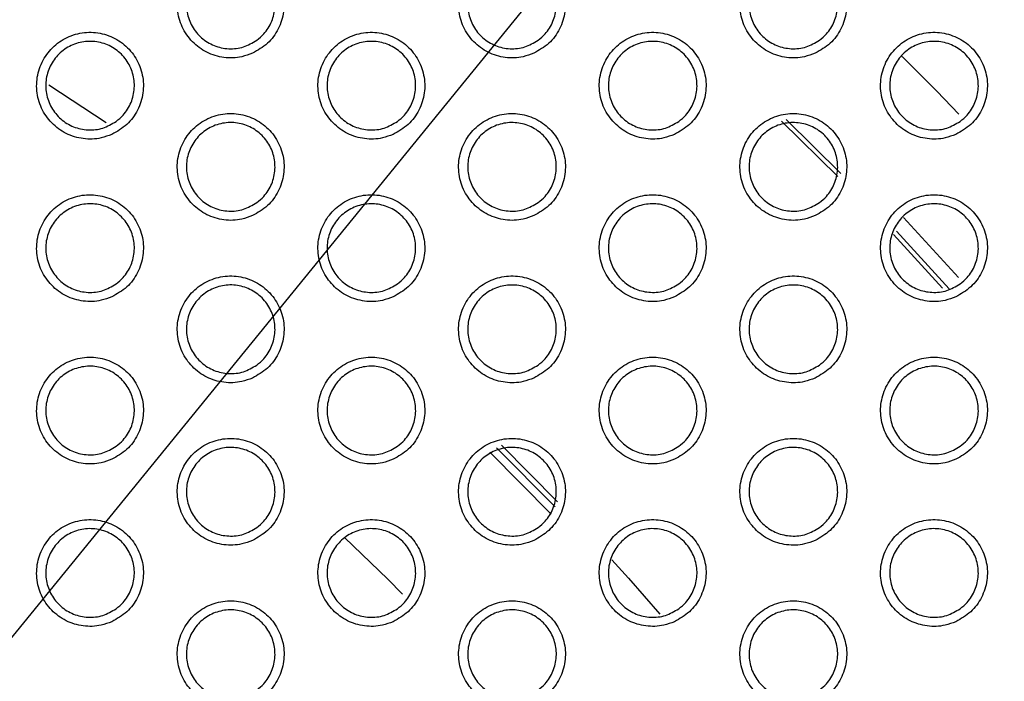
# Model space of a CAD drawing. Units: millimetres. Extents: x 0 to 2421, y 0 to 1707.
# Drawn here: x 1087 to 1107, y 1023 to 1036 of the extents above; entities that cross this region are included whole.
import ezdxf

# ---------------------------------------------------------------- set-up
doc = ezdxf.new("R2010")
doc.units = ezdxf.units.MM
doc.styles.get("Standard").update_dxf_attribs({"font": 'arial.ttf'})
doc.dimstyles.new('ISO-25', dxfattribs={"dimtxt": 2.5, "dimasz": 2.5, "dimexe": 1.25, "dimexo": 0.625, "dimtad": 1, "dimtxsty": 'Standard', "dimcen": 2.5, "dimadec": 0, "dimazin": 0, "dimtfac": 1, "dimtmove": 0, "dimatfit": 3, "dimfxl": 1, "dimarcsym": 0})

# ---------------------------------------------------------------- blocks, each defined once
blk = doc.blocks.new('*D13')
at = {"color": 0, "lineweight": -2, "transparency": 16777216}
for p, q in [((1189.469, 1149.35), (1115.228, 1058.207)), ((1000.602, 917.484), (1113.65, 1056.269)), ((999.023, 915.546), (997.444, 913.607))]:
    blk.add_line(p, q, dxfattribs=at)
at = {"color": 0, "transparency": 16777216}
for points in [[(1114.905, 1058.47), (1115.552, 1057.944), (1113.65, 1056.269)], [(998.7, 915.809), (999.346, 915.282), (1000.602, 917.484)]]:
    blk.add_solid(points, dxfattribs=at)
at = {"layer": 'Defpoints', "color": 0, "transparency": 16777216}
for p in [(1113.65, 1056.269), (1000.602, 917.484)]:
    blk.add_point(p, dxfattribs=at)
at = {"color": 0, "transparency": 16777216, "insert": (1166.452, 1135.151), "char_height": 15, "attachment_point": 5, "rotation": 50.8354}
blk.add_mtext('∅179', dxfattribs=at)

msp = doc.modelspace()

# ---------------------------------------------------------------- linework, layer by layer
at = {"color": 8, "linetype": 'Continuous', "lineweight": 25}
for p, q in [((1087.728, 1034.742), (1088.889, 1033.98)), ((1102.611, 1034.007), (1103.753, 1032.878)), ((1103.815, 1032.941), (1102.707, 1034.037)), ((1105.088, 1032.047), (1106.207, 1030.829)), ((1104.884, 1031.702), (1105.883, 1030.613)), ((1106.014, 1030.6), (1104.944, 1031.768)), ((1097.931, 1026.023), (1096.684, 1027.283)), ((1096.823, 1027.371), (1098.014, 1026.169)), ((1096.92, 1027.423), (1098.061, 1026.27))]:
    msp.add_line(p, q, dxfattribs=at)
at = {"color": 7, "linetype": 'Continuous', "lineweight": 25, "flags": 128}
for points in [[(1106.217, 1034.148), (1105.766, 1034.612), (1105.062, 1035.319)], [(1093.735, 1025.546), (1094.61, 1024.699), (1094.913, 1024.396)]]:
    msp.add_lwpolyline(points, dxfattribs=at)
at = {"color": 8, "linetype": 'Continuous', "lineweight": 25, "flags": 128}
msp.add_lwpolyline([(1099.162, 1025.094), (1099.501, 1024.718), (1100.142, 1023.988)], dxfattribs=at)
at = {"color": 7, "linetype": 'Continuous', "lineweight": 25}
for radius in [83.92, 82.297, 80.785, 78.066, 77.798, 77.598]:
    msp.add_circle((1057.126, 986.876), radius, dxfattribs=at)
for radius, start, end in [(89.5, 293.30025, 291.69975), (89.498, 293.1402, 291.8598)]:
    msp.add_arc((1057.126, 986.876), radius, start, end, dxfattribs=at)
for points, knots in [([(1091.863, 1035.385), (1091.969, 1035.446), (1092.182, 1035.568), (1092.402, 1035.872), (1092.515, 1036.224), (1092.503, 1036.596), (1092.368, 1036.943), (1092.127, 1037.225), (1091.806, 1037.411), (1091.442, 1037.48), (1091.076, 1037.426), (1090.748, 1037.253), (1090.495, 1036.981), (1090.347, 1036.641), (1090.319, 1036.27), (1090.417, 1035.911), (1090.627, 1035.605), (1090.926, 1035.386), (1091.28, 1035.28), (1091.606, 1035.289), (1091.791, 1035.359), (1091.863, 1035.385)], [0, 0, 0, 0, 0.053797, 0.107594, 0.161439, 0.215203, 0.268981, 0.322616, 0.37617, 0.429689, 0.483306, 0.536982, 0.590651, 0.644536, 0.698336, 0.752127, 0.805822, 0.859339, 0.912932, 0.96637, 1, 1, 1, 1]), ([(1097.578, 1035.385), (1097.685, 1035.446), (1097.898, 1035.568), (1098.118, 1035.872), (1098.231, 1036.225), (1098.218, 1036.597), (1098.084, 1036.943), (1097.842, 1037.225), (1097.522, 1037.411), (1097.158, 1037.48), (1096.791, 1037.426), (1096.464, 1037.253), (1096.211, 1036.981), (1096.062, 1036.64), (1096.035, 1036.269), (1096.132, 1035.911), (1096.343, 1035.605), (1096.642, 1035.386), (1096.996, 1035.28), (1097.322, 1035.289), (1097.507, 1035.359), (1097.578, 1035.385)], [0, 0, 0, 0, 0.0538257, 0.1076515, 0.1615144, 0.2152774, 0.2690367, 0.3226428, 0.376169, 0.429677, 0.4833013, 0.5370004, 0.5907001, 0.6446085, 0.6984129, 0.7521912, 0.8058584, 0.8593458, 0.9129217, 0.9663604, 1, 1, 1, 1]), ([(1103.294, 1035.385), (1103.401, 1035.446), (1103.614, 1035.568), (1103.834, 1035.872), (1103.946, 1036.225), (1103.934, 1036.597), (1103.799, 1036.943), (1103.558, 1037.225), (1103.237, 1037.411), (1102.874, 1037.48), (1102.507, 1037.426), (1102.179, 1037.253), (1101.926, 1036.981), (1101.778, 1036.64), (1101.751, 1036.269), (1101.848, 1035.91), (1102.059, 1035.605), (1102.358, 1035.386), (1102.712, 1035.28), (1103.038, 1035.289), (1103.223, 1035.359), (1103.294, 1035.385)], [0, 0, 0, 0, 0.053855, 0.107711, 0.161591, 0.215351, 0.269089, 0.322664, 0.376162, 0.42966, 0.483294, 0.537019, 0.590751, 0.644682, 0.69849, 0.752252, 0.805889, 0.859347, 0.912906, 0.966348, 1, 1, 1, 1]), ([(1091.951, 1035.649), (1091.863, 1035.598), (1091.688, 1035.494), (1091.378, 1035.461), (1091.078, 1035.525), (1090.816, 1035.687), (1090.622, 1035.926), (1090.518, 1036.215), (1090.515, 1036.523), (1090.614, 1036.814), (1090.805, 1037.056), (1091.065, 1037.222), (1091.365, 1037.292), (1091.672, 1037.259), (1091.95, 1037.126), (1092.168, 1036.908), (1092.301, 1036.632), (1092.336, 1036.326), (1092.268, 1036.027), (1092.126, 1035.795), (1092, 1035.69), (1091.951, 1035.649)], [0, 0, 0, 0, 0.053752, 0.10751, 0.161165, 0.214829, 0.268278, 0.321889, 0.375566, 0.429251, 0.48304, 0.536896, 0.590692, 0.644441, 0.69805, 0.751599, 0.805118, 0.858759, 0.912464, 0.966215, 1, 1, 1, 1]), ([(1097.666, 1035.649), (1097.579, 1035.598), (1097.403, 1035.494), (1097.094, 1035.461), (1096.793, 1035.525), (1096.531, 1035.687), (1096.337, 1035.926), (1096.233, 1036.215), (1096.231, 1036.523), (1096.33, 1036.814), (1096.521, 1037.056), (1096.781, 1037.222), (1097.081, 1037.292), (1097.388, 1037.258), (1097.666, 1037.125), (1097.884, 1036.908), (1098.017, 1036.631), (1098.052, 1036.326), (1097.983, 1036.027), (1097.842, 1035.795), (1097.715, 1035.69), (1097.666, 1035.649)], [0, 0, 0, 0, 0.053784, 0.107574, 0.161253, 0.214924, 0.26836, 0.321944, 0.375591, 0.429258, 0.483047, 0.536922, 0.590746, 0.644522, 0.698144, 0.751687, 0.805181, 0.858793, 0.912474, 0.966219, 1, 1, 1, 1]), ([(1103.382, 1035.649), (1103.294, 1035.598), (1103.119, 1035.494), (1102.809, 1035.461), (1102.509, 1035.526), (1102.247, 1035.688), (1102.053, 1035.926), (1101.949, 1036.216), (1101.947, 1036.523), (1102.046, 1036.814), (1102.236, 1037.056), (1102.497, 1037.222), (1102.797, 1037.292), (1103.104, 1037.258), (1103.382, 1037.125), (1103.6, 1036.908), (1103.733, 1036.631), (1103.768, 1036.325), (1103.699, 1036.027), (1103.558, 1035.795), (1103.431, 1035.69), (1103.382, 1035.649)], [0, 0, 0, 0, 0.053817, 0.107641, 0.161347, 0.215027, 0.268451, 0.322007, 0.375623, 0.42927, 0.483056, 0.536949, 0.590804, 0.644609, 0.698247, 0.751785, 0.805255, 0.858835, 0.912491, 0.966227, 1, 1, 1, 1]), ([(1089.005, 1033.735), (1089.111, 1033.796), (1089.324, 1033.918), (1089.544, 1034.221), (1089.657, 1034.574), (1089.645, 1034.946), (1089.511, 1035.292), (1089.269, 1035.574), (1088.949, 1035.761), (1088.585, 1035.83), (1088.218, 1035.776), (1087.89, 1035.603), (1087.638, 1035.331), (1087.489, 1034.991), (1087.462, 1034.62), (1087.559, 1034.262), (1087.769, 1033.956), (1088.068, 1033.736), (1088.422, 1033.63), (1088.748, 1033.639), (1088.933, 1033.709), (1089.005, 1033.735)], [0, 0, 0, 0, 0.0537812, 0.1075624, 0.1613922, 0.2151466, 0.268927, 0.3225728, 0.3761436, 0.4296771, 0.4832991, 0.5369691, 0.5906239, 0.6444927, 0.6982821, 0.752071, 0.805775, 0.8593071, 0.9129153, 0.9663616, 1, 1, 1, 1]), ([(1094.72, 1033.735), (1094.827, 1033.796), (1095.04, 1033.918), (1095.26, 1034.222), (1095.373, 1034.574), (1095.361, 1034.946), (1095.226, 1035.293), (1094.985, 1035.575), (1094.664, 1035.761), (1094.3, 1035.83), (1093.934, 1035.776), (1093.606, 1035.603), (1093.353, 1035.331), (1093.204, 1034.991), (1093.177, 1034.62), (1093.274, 1034.261), (1093.485, 1033.955), (1093.784, 1033.736), (1094.138, 1033.63), (1094.464, 1033.639), (1094.649, 1033.709), (1094.72, 1033.735)], [0, 0, 0, 0, 0.0538084, 0.107617, 0.1614643, 0.2152192, 0.2689819, 0.3226006, 0.3761448, 0.4296665, 0.4832949, 0.536987, 0.5906707, 0.6445619, 0.6983563, 0.7521335, 0.8058116, 0.8593157, 0.912907, 0.9663535, 1, 1, 1, 1]), ([(1100.436, 1033.735), (1100.543, 1033.796), (1100.756, 1033.918), (1100.976, 1034.222), (1101.088, 1034.575), (1101.076, 1034.947), (1100.942, 1035.293), (1100.7, 1035.575), (1100.38, 1035.761), (1100.016, 1035.83), (1099.649, 1035.776), (1099.321, 1035.603), (1099.069, 1035.331), (1098.92, 1034.99), (1098.893, 1034.619), (1098.99, 1034.261), (1099.201, 1033.955), (1099.5, 1033.736), (1099.854, 1033.63), (1100.18, 1033.639), (1100.365, 1033.709), (1100.436, 1033.735)], [0, 0, 0, 0, 0.053837, 0.107674, 0.161538, 0.215291, 0.269033, 0.322623, 0.37614, 0.429651, 0.483288, 0.537005, 0.590719, 0.644633, 0.69843, 0.752193, 0.805843, 0.859318, 0.912893, 0.966342, 1, 1, 1, 1]), ([(1106.152, 1033.735), (1106.258, 1033.796), (1106.472, 1033.918), (1106.692, 1034.222), (1106.804, 1034.575), (1106.792, 1034.947), (1106.657, 1035.293), (1106.416, 1035.575), (1106.095, 1035.761), (1105.732, 1035.83), (1105.365, 1035.776), (1105.037, 1035.603), (1104.784, 1035.331), (1104.635, 1034.99), (1104.608, 1034.619), (1104.706, 1034.26), (1104.916, 1033.955), (1105.216, 1033.736), (1105.569, 1033.63), (1105.895, 1033.639), (1106.08, 1033.709), (1106.152, 1033.735)], [0, 0, 0, 0, 0.0538657, 0.1077323, 0.1616125, 0.2153616, 0.2690806, 0.3226387, 0.3761279, 0.4296308, 0.4832793, 0.5370239, 0.59077, 0.6447054, 0.6985044, 0.75225, 0.8058692, 0.8593141, 0.9128735, 0.9663272, 1, 1, 1, 1]), ([(1089.093, 1033.999), (1089.005, 1033.948), (1088.83, 1033.844), (1088.52, 1033.811), (1088.22, 1033.875), (1087.958, 1034.037), (1087.764, 1034.276), (1087.66, 1034.565), (1087.657, 1034.873), (1087.756, 1035.164), (1087.947, 1035.406), (1088.207, 1035.572), (1088.508, 1035.642), (1088.814, 1035.609), (1089.092, 1035.476), (1089.31, 1035.259), (1089.444, 1034.982), (1089.479, 1034.676), (1089.41, 1034.377), (1089.268, 1034.145), (1089.142, 1034.04), (1089.093, 1033.999)], [0, 0, 0, 0, 0.053738, 0.107481, 0.16113, 0.2148, 0.268263, 0.321891, 0.375578, 0.429266, 0.483046, 0.536887, 0.590666, 0.644407, 0.698018, 0.751579, 0.805114, 0.858769, 0.912478, 0.966224, 1, 1, 1, 1]), ([(1094.809, 1033.999), (1094.721, 1033.948), (1094.545, 1033.844), (1094.236, 1033.811), (1093.936, 1033.875), (1093.673, 1034.037), (1093.48, 1034.276), (1093.375, 1034.565), (1093.373, 1034.873), (1093.472, 1035.164), (1093.663, 1035.406), (1093.923, 1035.572), (1094.224, 1035.642), (1094.53, 1035.609), (1094.808, 1035.475), (1095.026, 1035.258), (1095.159, 1034.982), (1095.194, 1034.676), (1095.125, 1034.377), (1094.984, 1034.145), (1094.857, 1034.04), (1094.809, 1033.999)], [0, 0, 0, 0, 0.053768, 0.107541, 0.161213, 0.214889, 0.268338, 0.32194, 0.3756, 0.429271, 0.483051, 0.53691, 0.590717, 0.644484, 0.698106, 0.75166, 0.805172, 0.858799, 0.912487, 0.966227, 1, 1, 1, 1]), ([(1100.524, 1033.999), (1100.437, 1033.948), (1100.261, 1033.844), (1099.952, 1033.811), (1099.651, 1033.876), (1099.389, 1034.037), (1099.195, 1034.276), (1099.091, 1034.566), (1099.089, 1034.873), (1099.188, 1035.164), (1099.379, 1035.406), (1099.639, 1035.572), (1099.939, 1035.642), (1100.246, 1035.608), (1100.524, 1035.475), (1100.742, 1035.258), (1100.875, 1034.981), (1100.91, 1034.675), (1100.841, 1034.377), (1100.7, 1034.145), (1100.573, 1034.04), (1100.524, 1033.999)], [0, 0, 0, 0, 0.0538001, 0.1076063, 0.1613038, 0.2149878, 0.2684259, 0.3220005, 0.375631, 0.4292823, 0.4830607, 0.5369371, 0.5907735, 0.6445674, 0.698205, 0.751754, 0.8052419, 0.8588389, 0.9125023, 0.9662355, 1, 1, 1, 1]), ([(1106.24, 1033.999), (1106.152, 1033.948), (1105.977, 1033.844), (1105.667, 1033.811), (1105.367, 1033.876), (1105.104, 1034.038), (1104.911, 1034.277), (1104.807, 1034.566), (1104.805, 1034.873), (1104.904, 1035.164), (1105.094, 1035.406), (1105.355, 1035.572), (1105.655, 1035.642), (1105.962, 1035.608), (1106.24, 1035.475), (1106.458, 1035.258), (1106.591, 1034.981), (1106.626, 1034.675), (1106.557, 1034.376), (1106.415, 1034.145), (1106.289, 1034.04), (1106.24, 1033.999)], [0, 0, 0, 0, 0.053834, 0.107674, 0.161399, 0.215094, 0.268522, 0.322069, 0.375668, 0.429297, 0.483071, 0.536965, 0.590831, 0.644655, 0.69831, 0.751856, 0.80532, 0.858886, 0.912522, 0.966245, 1, 1, 1, 1]), ([(1091.862, 1032.085), (1091.969, 1032.146), (1092.182, 1032.268), (1092.402, 1032.572), (1092.515, 1032.924), (1092.503, 1033.296), (1092.369, 1033.642), (1092.127, 1033.924), (1091.807, 1034.111), (1091.443, 1034.18), (1091.076, 1034.126), (1090.748, 1033.953), (1090.495, 1033.682), (1090.347, 1033.341), (1090.319, 1032.97), (1090.416, 1032.612), (1090.627, 1032.306), (1090.926, 1032.086), (1091.28, 1031.98), (1091.606, 1031.989), (1091.791, 1032.059), (1091.862, 1032.085)], [0, 0, 0, 0, 0.053792, 0.107584, 0.161417, 0.215164, 0.268929, 0.32256, 0.376121, 0.429656, 0.483288, 0.536974, 0.590643, 0.644518, 0.698302, 0.752078, 0.805766, 0.859286, 0.912892, 0.966346, 1, 1, 1, 1]), ([(1097.578, 1032.085), (1097.685, 1032.146), (1097.898, 1032.268), (1098.118, 1032.572), (1098.231, 1032.925), (1098.218, 1033.297), (1098.084, 1033.643), (1097.843, 1033.925), (1097.522, 1034.111), (1097.158, 1034.18), (1096.792, 1034.126), (1096.464, 1033.953), (1096.211, 1033.681), (1096.062, 1033.341), (1096.035, 1032.97), (1096.132, 1032.611), (1096.342, 1032.305), (1096.642, 1032.086), (1096.995, 1031.98), (1097.322, 1031.989), (1097.507, 1032.059), (1097.578, 1032.085)], [0, 0, 0, 0, 0.053819, 0.107639, 0.161487, 0.215233, 0.26898, 0.322582, 0.376117, 0.429642, 0.483283, 0.536992, 0.59069, 0.644586, 0.698374, 0.752137, 0.805798, 0.85929, 0.91288, 0.966336, 1, 1, 1, 1]), ([(1103.294, 1032.085), (1103.4, 1032.146), (1103.614, 1032.268), (1103.834, 1032.572), (1103.946, 1032.925), (1103.934, 1033.297), (1103.799, 1033.643), (1103.558, 1033.925), (1103.238, 1034.111), (1102.874, 1034.18), (1102.507, 1034.126), (1102.179, 1033.953), (1101.926, 1033.681), (1101.778, 1033.34), (1101.751, 1032.969), (1101.848, 1032.611), (1102.058, 1032.305), (1102.358, 1032.086), (1102.711, 1031.98), (1103.037, 1031.989), (1103.222, 1032.059), (1103.294, 1032.085)], [0, 0, 0, 0, 0.053847, 0.107695, 0.161559, 0.215302, 0.269026, 0.322599, 0.376108, 0.429624, 0.483275, 0.53701, 0.590738, 0.644655, 0.698445, 0.752192, 0.805824, 0.859288, 0.912863, 0.966323, 1, 1, 1, 1]), ([(1091.951, 1032.349), (1091.863, 1032.298), (1091.687, 1032.194), (1091.378, 1032.161), (1091.078, 1032.225), (1090.816, 1032.387), (1090.622, 1032.626), (1090.518, 1032.915), (1090.515, 1033.223), (1090.614, 1033.514), (1090.805, 1033.756), (1091.065, 1033.922), (1091.366, 1033.992), (1091.672, 1033.959), (1091.95, 1033.825), (1092.168, 1033.608), (1092.301, 1033.332), (1092.336, 1033.026), (1092.268, 1032.727), (1092.126, 1032.495), (1091.999, 1032.39), (1091.951, 1032.349)], [0, 0, 0, 0, 0.053752, 0.107511, 0.161176, 0.214856, 0.26832, 0.321938, 0.37561, 0.429284, 0.483055, 0.536899, 0.590691, 0.644448, 0.698071, 0.751637, 0.805165, 0.858806, 0.912499, 0.966236, 1, 1, 1, 1]), ([(1097.666, 1032.349), (1097.579, 1032.298), (1097.403, 1032.194), (1097.094, 1032.161), (1096.793, 1032.226), (1096.531, 1032.387), (1096.337, 1032.626), (1096.233, 1032.916), (1096.231, 1033.223), (1096.33, 1033.514), (1096.521, 1033.756), (1096.781, 1033.922), (1097.082, 1033.992), (1097.388, 1033.958), (1097.666, 1033.825), (1097.884, 1033.608), (1098.017, 1033.331), (1098.052, 1033.025), (1097.983, 1032.726), (1097.842, 1032.495), (1097.715, 1032.39), (1097.666, 1032.349)], [0, 0, 0, 0, 0.053783, 0.107572, 0.161262, 0.21495, 0.268401, 0.321993, 0.375638, 0.429293, 0.483064, 0.536925, 0.590744, 0.644527, 0.698164, 0.751724, 0.805229, 0.858842, 0.912513, 0.966242, 1, 1, 1, 1]), ([(1103.382, 1032.349), (1103.294, 1032.298), (1103.119, 1032.194), (1102.809, 1032.161), (1102.509, 1032.226), (1102.246, 1032.388), (1102.053, 1032.627), (1101.949, 1032.916), (1101.947, 1033.223), (1102.046, 1033.514), (1102.237, 1033.757), (1102.497, 1033.922), (1102.798, 1033.992), (1103.104, 1033.958), (1103.382, 1033.825), (1103.6, 1033.608), (1103.733, 1033.331), (1103.768, 1033.025), (1103.699, 1032.726), (1103.558, 1032.495), (1103.431, 1032.39), (1103.382, 1032.349)], [0, 0, 0, 0, 0.053816, 0.107639, 0.161355, 0.215052, 0.268494, 0.322059, 0.375673, 0.429308, 0.483075, 0.536953, 0.590801, 0.644612, 0.698266, 0.751822, 0.805304, 0.858887, 0.912532, 0.966253, 1, 1, 1, 1]), ([(1089.004, 1030.435), (1089.111, 1030.496), (1089.324, 1030.618), (1089.544, 1030.921), (1089.657, 1031.274), (1089.645, 1031.646), (1089.511, 1031.992), (1089.27, 1032.274), (1088.949, 1032.46), (1088.585, 1032.53), (1088.219, 1032.476), (1087.891, 1032.303), (1087.638, 1032.032), (1087.489, 1031.691), (1087.462, 1031.321), (1087.558, 1030.962), (1087.769, 1030.656), (1088.068, 1030.437), (1088.422, 1030.33), (1088.748, 1030.34), (1088.933, 1030.409), (1089.004, 1030.435)], [0, 0, 0, 0, 0.053777, 0.107554, 0.161372, 0.215111, 0.268879, 0.32252, 0.376097, 0.429645, 0.483282, 0.536962, 0.590617, 0.644476, 0.698251, 0.752025, 0.805723, 0.859257, 0.912877, 0.966339, 1, 1, 1, 1]), ([(1094.72, 1030.435), (1094.827, 1030.496), (1095.04, 1030.618), (1095.26, 1030.922), (1095.373, 1031.274), (1095.361, 1031.646), (1095.226, 1031.992), (1094.985, 1032.274), (1094.665, 1032.461), (1094.301, 1032.53), (1093.934, 1032.476), (1093.606, 1032.303), (1093.353, 1032.032), (1093.205, 1031.691), (1093.177, 1031.32), (1093.274, 1030.962), (1093.484, 1030.656), (1093.784, 1030.436), (1094.137, 1030.33), (1094.464, 1030.339), (1094.649, 1030.409), (1094.72, 1030.435)], [0, 0, 0, 0, 0.0538024, 0.1076052, 0.1614394, 0.2151778, 0.2689282, 0.3225434, 0.3760956, 0.4296334, 0.4832771, 0.5369792, 0.5906611, 0.644541, 0.69832, 0.7520823, 0.8057546, 0.8592629, 0.9128674, 0.9663303, 1, 1, 1, 1]), ([(1100.436, 1030.435), (1100.542, 1030.496), (1100.756, 1030.618), (1100.976, 1030.922), (1101.088, 1031.275), (1101.076, 1031.647), (1100.942, 1031.993), (1100.701, 1032.275), (1100.38, 1032.461), (1100.016, 1032.53), (1099.65, 1032.476), (1099.322, 1032.303), (1099.069, 1032.031), (1098.92, 1031.691), (1098.893, 1031.32), (1098.99, 1030.961), (1099.2, 1030.656), (1099.5, 1030.436), (1099.853, 1030.33), (1100.179, 1030.339), (1100.364, 1030.409), (1100.436, 1030.435)], [0, 0, 0, 0, 0.053829, 0.107659, 0.161508, 0.215244, 0.268974, 0.322561, 0.376088, 0.429617, 0.48327, 0.536996, 0.590707, 0.644608, 0.698389, 0.752136, 0.805781, 0.859262, 0.912852, 0.966318, 1, 1, 1, 1]), ([(1106.152, 1030.435), (1106.258, 1030.496), (1106.471, 1030.618), (1106.692, 1030.922), (1106.804, 1031.275), (1106.792, 1031.647), (1106.657, 1031.993), (1106.416, 1032.275), (1106.096, 1032.461), (1105.732, 1032.53), (1105.365, 1032.476), (1105.037, 1032.303), (1104.784, 1032.031), (1104.636, 1031.69), (1104.608, 1031.319), (1104.706, 1030.961), (1104.916, 1030.655), (1105.215, 1030.436), (1105.569, 1030.33), (1105.895, 1030.339), (1106.08, 1030.409), (1106.152, 1030.435)], [0, 0, 0, 0, 0.0538567, 0.1077146, 0.1615786, 0.2153093, 0.2690163, 0.3225729, 0.3760734, 0.429595, 0.4832601, 0.5370138, 0.5907555, 0.6446762, 0.6984577, 0.7521877, 0.8058027, 0.8592547, 0.9128304, 0.9663023, 1, 1, 1, 1]), ([(1089.093, 1030.699), (1089.005, 1030.648), (1088.83, 1030.544), (1088.52, 1030.511), (1088.22, 1030.575), (1087.958, 1030.737), (1087.764, 1030.976), (1087.66, 1031.265), (1087.657, 1031.573), (1087.757, 1031.864), (1087.947, 1032.106), (1088.207, 1032.272), (1088.508, 1032.342), (1088.814, 1032.309), (1089.092, 1032.176), (1089.31, 1031.958), (1089.444, 1031.682), (1089.479, 1031.376), (1089.41, 1031.077), (1089.268, 1030.845), (1089.142, 1030.74), (1089.093, 1030.699)], [0, 0, 0, 0, 0.053738, 0.107482, 0.161142, 0.214827, 0.268304, 0.321937, 0.375621, 0.429297, 0.48306, 0.53689, 0.590666, 0.644414, 0.69804, 0.751616, 0.80516, 0.858813, 0.912512, 0.966244, 1, 1, 1, 1]), ([(1094.808, 1030.699), (1094.721, 1030.648), (1094.545, 1030.544), (1094.236, 1030.511), (1093.936, 1030.575), (1093.673, 1030.737), (1093.479, 1030.976), (1093.375, 1031.265), (1093.373, 1031.573), (1093.472, 1031.864), (1093.663, 1032.106), (1093.923, 1032.272), (1094.224, 1032.342), (1094.53, 1032.308), (1094.808, 1032.175), (1095.026, 1031.958), (1095.159, 1031.681), (1095.194, 1031.375), (1095.125, 1031.076), (1094.984, 1030.845), (1094.857, 1030.74), (1094.808, 1030.699)], [0, 0, 0, 0, 0.053767, 0.10754, 0.161222, 0.214914, 0.268379, 0.321988, 0.375645, 0.429304, 0.483067, 0.536913, 0.590716, 0.644489, 0.698126, 0.751697, 0.805219, 0.858846, 0.912523, 0.966249, 1, 1, 1, 1]), ([(1100.524, 1030.699), (1100.436, 1030.648), (1100.261, 1030.544), (1099.951, 1030.511), (1099.651, 1030.576), (1099.389, 1030.738), (1099.195, 1030.976), (1099.091, 1031.266), (1099.089, 1031.573), (1099.188, 1031.865), (1099.379, 1032.107), (1099.639, 1032.272), (1099.94, 1032.342), (1100.246, 1032.308), (1100.524, 1032.175), (1100.742, 1031.958), (1100.875, 1031.681), (1100.91, 1031.375), (1100.841, 1031.076), (1100.7, 1030.845), (1100.573, 1030.74), (1100.524, 1030.699)], [0, 0, 0, 0, 0.053799, 0.107603, 0.16131, 0.215011, 0.268466, 0.322049, 0.375678, 0.429318, 0.483077, 0.53694, 0.59077, 0.64457, 0.698222, 0.751789, 0.805289, 0.858888, 0.912541, 0.966259, 1, 1, 1, 1]), ([(1106.24, 1030.699), (1106.152, 1030.647), (1105.977, 1030.544), (1105.667, 1030.511), (1105.366, 1030.576), (1105.104, 1030.738), (1104.911, 1030.977), (1104.807, 1031.266), (1104.805, 1031.574), (1104.904, 1031.865), (1105.095, 1032.107), (1105.355, 1032.272), (1105.656, 1032.342), (1105.962, 1032.308), (1106.24, 1032.175), (1106.458, 1031.957), (1106.591, 1031.68), (1106.626, 1031.375), (1106.557, 1031.076), (1106.415, 1030.845), (1106.289, 1030.74), (1106.24, 1030.699)], [0, 0, 0, 0, 0.053832, 0.10767, 0.161405, 0.215117, 0.268563, 0.32212, 0.375718, 0.429336, 0.483091, 0.536969, 0.590827, 0.644657, 0.698327, 0.751892, 0.805369, 0.858938, 0.912564, 0.966272, 1, 1, 1, 1]), ([(1091.862, 1028.785), (1091.969, 1028.846), (1092.182, 1028.968), (1092.402, 1029.271), (1092.515, 1029.624), (1092.503, 1029.996), (1092.369, 1030.342), (1092.128, 1030.624), (1091.807, 1030.81), (1091.443, 1030.88), (1091.077, 1030.826), (1090.749, 1030.653), (1090.496, 1030.382), (1090.347, 1030.041), (1090.319, 1029.671), (1090.416, 1029.312), (1090.626, 1029.006), (1090.926, 1028.787), (1091.279, 1028.68), (1091.606, 1028.69), (1091.791, 1028.759), (1091.862, 1028.785)], [0, 0, 0, 0, 0.053787, 0.107574, 0.161394, 0.215125, 0.268879, 0.322506, 0.376074, 0.429624, 0.483271, 0.536967, 0.590634, 0.644499, 0.698269, 0.75203, 0.805713, 0.859236, 0.912854, 0.966324, 1, 1, 1, 1]), ([(1097.578, 1028.785), (1097.684, 1028.846), (1097.898, 1028.968), (1098.118, 1029.272), (1098.23, 1029.624), (1098.218, 1029.996), (1098.084, 1030.342), (1097.843, 1030.624), (1097.523, 1030.811), (1097.159, 1030.88), (1096.792, 1030.826), (1096.464, 1030.653), (1096.211, 1030.382), (1096.062, 1030.041), (1096.035, 1029.67), (1096.132, 1029.312), (1096.342, 1029.006), (1096.641, 1028.787), (1096.995, 1028.68), (1097.321, 1028.689), (1097.506, 1028.759), (1097.578, 1028.785)], [0, 0, 0, 0, 0.053812, 0.107625, 0.16146, 0.215189, 0.268924, 0.322524, 0.376068, 0.429609, 0.483265, 0.536984, 0.590678, 0.644563, 0.698335, 0.752083, 0.80574, 0.859237, 0.912841, 0.966313, 1, 1, 1, 1]), ([(1103.294, 1028.785), (1103.4, 1028.846), (1103.613, 1028.968), (1103.834, 1029.272), (1103.946, 1029.625), (1103.934, 1029.997), (1103.8, 1030.343), (1103.559, 1030.625), (1103.238, 1030.811), (1102.874, 1030.88), (1102.508, 1030.826), (1102.18, 1030.653), (1101.927, 1030.381), (1101.778, 1030.041), (1101.751, 1029.67), (1101.848, 1029.311), (1102.058, 1029.006), (1102.357, 1028.786), (1102.711, 1028.68), (1103.037, 1028.689), (1103.222, 1028.759), (1103.294, 1028.785)], [0, 0, 0, 0, 0.053839, 0.107678, 0.161527, 0.215252, 0.268965, 0.322537, 0.376056, 0.42959, 0.483256, 0.537, 0.590724, 0.644628, 0.698401, 0.752133, 0.805761, 0.859231, 0.912821, 0.966299, 1, 1, 1, 1]), ([(1091.95, 1029.049), (1091.863, 1028.997), (1091.687, 1028.894), (1091.378, 1028.861), (1091.078, 1028.925), (1090.815, 1029.087), (1090.622, 1029.326), (1090.518, 1029.615), (1090.515, 1029.923), (1090.615, 1030.214), (1090.805, 1030.457), (1091.065, 1030.622), (1091.366, 1030.692), (1091.672, 1030.659), (1091.95, 1030.525), (1092.168, 1030.308), (1092.302, 1030.031), (1092.336, 1029.725), (1092.267, 1029.426), (1092.126, 1029.195), (1091.999, 1029.09), (1091.95, 1029.049)], [0, 0, 0, 0, 0.053752, 0.10751, 0.161186, 0.214881, 0.268359, 0.321983, 0.375652, 0.429315, 0.48307, 0.536902, 0.59069, 0.644453, 0.698091, 0.751672, 0.805209, 0.85885, 0.912534, 0.966256, 1, 1, 1, 1]), ([(1097.666, 1029.049), (1097.579, 1028.997), (1097.403, 1028.894), (1097.094, 1028.861), (1096.793, 1028.926), (1096.531, 1029.088), (1096.337, 1029.326), (1096.233, 1029.616), (1096.231, 1029.923), (1096.33, 1030.215), (1096.521, 1030.457), (1096.781, 1030.622), (1097.082, 1030.692), (1097.388, 1030.658), (1097.666, 1030.525), (1097.884, 1030.308), (1098.017, 1030.031), (1098.052, 1029.725), (1097.983, 1029.426), (1097.842, 1029.195), (1097.715, 1029.09), (1097.666, 1029.049)], [0, 0, 0, 0, 0.053782, 0.10757, 0.161269, 0.214972, 0.26844, 0.32204, 0.375682, 0.429327, 0.48308, 0.536927, 0.590741, 0.64453, 0.698182, 0.751758, 0.805274, 0.858889, 0.912549, 0.966264, 1, 1, 1, 1]), ([(1103.382, 1029.049), (1103.294, 1028.997), (1103.119, 1028.894), (1102.809, 1028.861), (1102.509, 1028.926), (1102.246, 1029.088), (1102.053, 1029.327), (1101.949, 1029.616), (1101.947, 1029.924), (1102.046, 1030.215), (1102.237, 1030.457), (1102.497, 1030.622), (1102.798, 1030.692), (1103.104, 1030.658), (1103.382, 1030.525), (1103.6, 1030.307), (1103.733, 1030.031), (1103.768, 1029.725), (1103.699, 1029.426), (1103.557, 1029.195), (1103.431, 1029.09), (1103.382, 1029.049)], [0, 0, 0, 0, 0.053814, 0.107634, 0.161359, 0.215073, 0.268531, 0.322107, 0.37572, 0.429344, 0.483092, 0.536955, 0.590796, 0.644612, 0.698281, 0.751855, 0.80535, 0.858935, 0.912571, 0.966276, 1, 1, 1, 1]), ([(1089.004, 1027.135), (1089.111, 1027.196), (1089.324, 1027.318), (1089.544, 1027.621), (1089.657, 1027.974), (1089.645, 1028.345), (1089.511, 1028.692), (1089.27, 1028.974), (1088.95, 1029.16), (1088.586, 1029.23), (1088.219, 1029.176), (1087.891, 1029.004), (1087.638, 1028.732), (1087.489, 1028.392), (1087.462, 1028.021), (1087.558, 1027.662), (1087.768, 1027.356), (1088.068, 1027.137), (1088.421, 1027.031), (1088.748, 1027.04), (1088.933, 1027.109), (1089.004, 1027.135)], [0, 0, 0, 0, 0.053772, 0.107544, 0.161351, 0.215075, 0.268831, 0.322469, 0.376053, 0.429615, 0.483266, 0.536956, 0.590609, 0.644459, 0.69822, 0.751981, 0.805672, 0.85921, 0.912841, 0.966318, 1, 1, 1, 1]), ([(1094.72, 1027.135), (1094.827, 1027.196), (1095.04, 1027.318), (1095.26, 1027.621), (1095.373, 1027.974), (1095.361, 1028.346), (1095.227, 1028.692), (1094.985, 1028.974), (1094.665, 1029.16), (1094.301, 1029.23), (1093.935, 1029.176), (1093.606, 1029.003), (1093.353, 1028.732), (1093.205, 1028.391), (1093.177, 1028.021), (1093.274, 1027.662), (1093.484, 1027.356), (1093.783, 1027.137), (1094.137, 1027.03), (1094.463, 1027.04), (1094.648, 1027.109), (1094.72, 1027.135)], [0, 0, 0, 0, 0.0537961, 0.1075929, 0.1614142, 0.2151368, 0.2688758, 0.3224882, 0.3760486, 0.4296019, 0.4832602, 0.5369714, 0.5906511, 0.6445196, 0.6982839, 0.7520321, 0.8056994, 0.8592122, 0.9128297, 0.9663083, 1, 1, 1, 1]), ([(1100.436, 1027.135), (1100.542, 1027.196), (1100.755, 1027.318), (1100.976, 1027.622), (1101.088, 1027.974), (1101.076, 1028.346), (1100.942, 1028.692), (1100.701, 1028.974), (1100.381, 1029.161), (1100.017, 1029.23), (1099.65, 1029.176), (1099.322, 1029.003), (1099.069, 1028.732), (1098.92, 1028.391), (1098.893, 1028.02), (1098.99, 1027.662), (1099.2, 1027.356), (1099.499, 1027.137), (1099.853, 1027.03), (1100.179, 1027.039), (1100.364, 1027.109), (1100.436, 1027.135)], [0, 0, 0, 0, 0.053821, 0.107644, 0.161479, 0.215198, 0.268916, 0.322502, 0.376038, 0.429584, 0.483252, 0.536987, 0.590695, 0.644582, 0.698348, 0.752081, 0.805721, 0.859208, 0.912812, 0.966295, 1, 1, 1, 1]), ([(1106.151, 1027.135), (1106.258, 1027.196), (1106.471, 1027.318), (1106.691, 1027.622), (1106.804, 1027.975), (1106.792, 1028.347), (1106.658, 1028.692), (1106.416, 1028.975), (1106.096, 1029.161), (1105.732, 1029.23), (1105.366, 1029.176), (1105.037, 1029.003), (1104.784, 1028.732), (1104.636, 1028.391), (1104.608, 1028.02), (1104.706, 1027.661), (1104.916, 1027.356), (1105.215, 1027.137), (1105.568, 1027.03), (1105.895, 1027.039), (1106.08, 1027.109), (1106.151, 1027.135)], [0, 0, 0, 0, 0.053847, 0.107696, 0.161544, 0.215257, 0.268953, 0.32243, 0.376138, 0.429561, 0.483243, 0.537005, 0.590741, 0.644648, 0.698412, 0.752128, 0.805739, 0.859199, 0.912791, 0.96628, 1, 1, 1, 1]), ([(1089.093, 1027.399), (1089.005, 1027.347), (1088.829, 1027.244), (1088.52, 1027.211), (1088.22, 1027.275), (1087.958, 1027.437), (1087.764, 1027.676), (1087.66, 1027.965), (1087.657, 1028.273), (1087.757, 1028.565), (1087.947, 1028.807), (1088.207, 1028.972), (1088.508, 1029.042), (1088.814, 1029.009), (1089.092, 1028.875), (1089.31, 1028.658), (1089.444, 1028.381), (1089.479, 1028.075), (1089.41, 1027.776), (1089.268, 1027.545), (1089.141, 1027.44), (1089.093, 1027.399)], [0, 0, 0, 0, 0.053739, 0.107482, 0.161151, 0.214851, 0.268341, 0.32198, 0.37566, 0.429326, 0.483073, 0.536892, 0.590665, 0.64442, 0.698059, 0.751649, 0.805202, 0.858856, 0.912544, 0.966263, 1, 1, 1, 1]), ([(1094.808, 1027.399), (1094.721, 1027.347), (1094.545, 1027.244), (1094.236, 1027.211), (1093.935, 1027.276), (1093.673, 1027.437), (1093.479, 1027.676), (1093.375, 1027.966), (1093.373, 1028.273), (1093.473, 1028.565), (1093.663, 1028.807), (1093.923, 1028.972), (1094.224, 1029.042), (1094.53, 1029.008), (1094.808, 1028.875), (1095.026, 1028.658), (1095.16, 1028.381), (1095.194, 1028.075), (1095.125, 1027.776), (1094.984, 1027.545), (1094.857, 1027.44), (1094.808, 1027.399)], [0, 0, 0, 0, 0.053767, 0.107539, 0.16123, 0.214936, 0.268416, 0.322033, 0.375687, 0.429336, 0.483082, 0.536916, 0.590713, 0.644492, 0.698144, 0.75173, 0.805262, 0.85889, 0.912558, 0.96627, 1, 1, 1, 1]), ([(1100.524, 1027.399), (1100.436, 1027.347), (1100.261, 1027.244), (1099.951, 1027.211), (1099.651, 1027.276), (1099.389, 1027.438), (1099.195, 1027.677), (1099.091, 1027.966), (1099.089, 1028.274), (1099.188, 1028.565), (1099.379, 1028.807), (1099.639, 1028.972), (1099.94, 1029.042), (1100.246, 1029.008), (1100.524, 1028.875), (1100.742, 1028.658), (1100.875, 1028.381), (1100.91, 1028.075), (1100.841, 1027.776), (1100.699, 1027.544), (1100.573, 1027.44), (1100.524, 1027.399)], [0, 0, 0, 0, 0.053797, 0.107599, 0.161315, 0.215031, 0.268502, 0.322095, 0.375722, 0.429351, 0.483093, 0.536942, 0.590765, 0.64457, 0.698237, 0.751821, 0.805332, 0.858934, 0.912577, 0.966281, 1, 1, 1, 1]), ([(1106.24, 1027.399), (1106.152, 1027.347), (1105.976, 1027.244), (1105.667, 1027.211), (1105.366, 1027.276), (1105.104, 1027.438), (1104.91, 1027.677), (1104.807, 1027.966), (1104.805, 1028.274), (1104.904, 1028.565), (1105.095, 1028.807), (1105.355, 1028.972), (1105.656, 1029.042), (1105.962, 1029.008), (1106.24, 1028.875), (1106.458, 1028.657), (1106.591, 1028.38), (1106.626, 1028.074), (1106.557, 1027.776), (1106.415, 1027.544), (1106.289, 1027.44), (1106.24, 1027.399)], [0, 0, 0, 0, 0.053828, 0.107661, 0.161405, 0.215133, 0.268597, 0.322165, 0.375763, 0.429371, 0.483107, 0.536969, 0.59082, 0.644654, 0.69834, 0.751924, 0.80558, 0.858983, 0.9126, 0.966293, 1, 1, 1, 1]), ([(1091.862, 1025.485), (1091.969, 1025.546), (1092.182, 1025.668), (1092.402, 1025.971), (1092.515, 1026.324), (1092.503, 1026.696), (1092.369, 1027.042), (1092.128, 1027.324), (1091.808, 1027.51), (1091.444, 1027.58), (1091.077, 1027.526), (1090.749, 1027.354), (1090.496, 1027.082), (1090.347, 1026.742), (1090.319, 1026.371), (1090.416, 1026.012), (1090.626, 1025.707), (1090.925, 1025.487), (1091.279, 1025.381), (1091.605, 1025.39), (1091.79, 1025.459), (1091.862, 1025.485)], [0, 0, 0, 0, 0.053781, 0.107563, 0.161371, 0.215087, 0.26883, 0.322453, 0.376029, 0.429594, 0.483255, 0.53696, 0.590625, 0.644479, 0.698235, 0.751983, 0.805661, 0.859188, 0.912819, 0.966303, 1, 1, 1, 1]), ([(1097.578, 1025.485), (1097.684, 1025.546), (1097.897, 1025.668), (1098.118, 1025.971), (1098.23, 1026.324), (1098.218, 1026.696), (1098.084, 1027.042), (1097.843, 1027.324), (1097.523, 1027.51), (1097.159, 1027.58), (1096.793, 1027.526), (1096.464, 1027.354), (1096.211, 1027.082), (1096.062, 1026.741), (1096.035, 1026.371), (1096.132, 1026.012), (1096.342, 1025.706), (1096.641, 1025.487), (1096.995, 1025.381), (1097.321, 1025.39), (1097.506, 1025.459), (1097.578, 1025.485)], [0, 0, 0, 0, 0.053805, 0.107611, 0.161432, 0.215146, 0.26887, 0.322468, 0.376021, 0.429578, 0.483248, 0.536975, 0.590667, 0.644539, 0.698297, 0.752031, 0.805683, 0.859186, 0.912803, 0.966291, 1, 1, 1, 1]), ([(1103.293, 1025.485), (1103.4, 1025.546), (1103.613, 1025.668), (1103.833, 1025.972), (1103.946, 1026.324), (1103.934, 1026.696), (1103.8, 1027.042), (1103.559, 1027.324), (1103.239, 1027.511), (1102.875, 1027.58), (1102.508, 1027.526), (1102.18, 1027.354), (1101.927, 1027.082), (1101.778, 1026.741), (1101.751, 1026.37), (1101.848, 1026.012), (1102.058, 1025.706), (1102.357, 1025.487), (1102.71, 1025.38), (1103.037, 1025.389), (1103.222, 1025.459), (1103.293, 1025.485)], [0, 0, 0, 0, 0.05383, 0.107661, 0.161495, 0.215203, 0.268906, 0.322398, 0.376123, 0.429557, 0.48324, 0.536992, 0.590711, 0.644601, 0.698359, 0.752076, 0.805701, 0.859178, 0.912784, 0.966278, 1, 1, 1, 1]), ([(1091.95, 1025.749), (1091.863, 1025.697), (1091.687, 1025.594), (1091.378, 1025.561), (1091.078, 1025.625), (1090.815, 1025.787), (1090.621, 1026.026), (1090.517, 1026.316), (1090.515, 1026.623), (1090.615, 1026.915), (1090.805, 1027.157), (1091.065, 1027.322), (1091.366, 1027.392), (1091.672, 1027.358), (1091.95, 1027.225), (1092.168, 1027.008), (1092.302, 1026.731), (1092.336, 1026.425), (1092.267, 1026.126), (1092.126, 1025.894), (1091.999, 1025.79), (1091.95, 1025.749)], [0, 0, 0, 0, 0.0537521, 0.1075093, 0.1611934, 0.2149032, 0.2683946, 0.3220262, 0.3756925, 0.4293453, 0.4830842, 0.5369047, 0.5906877, 0.644457, 0.6981084, 0.7517037, 0.8052507, 0.8588927, 0.9125667, 0.9662753, 1, 1, 1, 1]), ([(1097.666, 1025.749), (1097.578, 1025.697), (1097.403, 1025.594), (1097.093, 1025.561), (1096.793, 1025.626), (1096.531, 1025.788), (1096.337, 1026.027), (1096.233, 1026.316), (1096.231, 1026.624), (1096.331, 1026.915), (1096.521, 1027.157), (1096.781, 1027.322), (1097.082, 1027.392), (1097.388, 1027.358), (1097.666, 1027.225), (1097.884, 1027.008), (1098.017, 1026.731), (1098.052, 1026.425), (1097.983, 1026.126), (1097.842, 1025.894), (1097.715, 1025.79), (1097.666, 1025.749)], [0, 0, 0, 0, 0.053781, 0.107567, 0.161274, 0.214992, 0.268475, 0.322084, 0.375724, 0.429359, 0.483095, 0.536929, 0.590737, 0.644531, 0.698197, 0.751789, 0.805316, 0.858932, 0.912584, 0.966285, 1, 1, 1, 1]), ([(1103.382, 1025.749), (1103.294, 1025.697), (1103.119, 1025.594), (1102.809, 1025.561), (1102.509, 1025.626), (1102.246, 1025.788), (1102.053, 1026.027), (1101.949, 1026.316), (1101.947, 1026.624), (1102.046, 1026.915), (1102.237, 1027.157), (1102.497, 1027.322), (1102.798, 1027.392), (1103.104, 1027.358), (1103.382, 1027.225), (1103.6, 1027.007), (1103.733, 1026.73), (1103.768, 1026.424), (1103.699, 1026.126), (1103.557, 1025.894), (1103.431, 1025.789), (1103.382, 1025.749)], [0, 0, 0, 0, 0.05381, 0.107626, 0.161359, 0.215089, 0.268564, 0.32215, 0.375762, 0.429377, 0.483107, 0.536956, 0.590789, 0.64461, 0.698293, 0.751887, 0.805559, 0.858978, 0.912605, 0.966296, 1, 1, 1, 1]), ([(1089.004, 1023.835), (1089.111, 1023.896), (1089.324, 1024.018), (1089.544, 1024.321), (1089.657, 1024.673), (1089.645, 1025.045), (1089.511, 1025.391), (1089.27, 1025.674), (1088.95, 1025.86), (1088.586, 1025.93), (1088.219, 1025.876), (1087.891, 1025.704), (1087.638, 1025.432), (1087.489, 1025.092), (1087.462, 1024.722), (1087.558, 1024.363), (1087.768, 1024.057), (1088.067, 1023.837), (1088.421, 1023.731), (1088.747, 1023.74), (1088.932, 1023.809), (1089.004, 1023.835)], [0, 0, 0, 0, 0.053767, 0.107534, 0.16133, 0.21504, 0.268786, 0.32242, 0.376011, 0.429586, 0.48325, 0.536949, 0.590601, 0.644441, 0.698189, 0.751937, 0.805623, 0.859165, 0.912807, 0.966298, 1, 1, 1, 1]), ([(1094.72, 1023.835), (1094.826, 1023.896), (1095.039, 1024.018), (1095.26, 1024.321), (1095.373, 1024.674), (1095.361, 1025.046), (1095.227, 1025.392), (1094.986, 1025.674), (1094.666, 1025.86), (1094.302, 1025.93), (1093.935, 1025.876), (1093.607, 1025.704), (1093.354, 1025.432), (1093.205, 1025.092), (1093.177, 1024.721), (1093.274, 1024.363), (1093.484, 1024.057), (1093.783, 1023.837), (1094.137, 1023.731), (1094.463, 1023.74), (1094.648, 1023.809), (1094.72, 1023.835)], [0, 0, 0, 0, 0.05379, 0.10758, 0.161389, 0.215096, 0.268825, 0.322435, 0.376004, 0.429572, 0.483244, 0.536964, 0.590641, 0.644498, 0.698248, 0.751983, 0.805646, 0.859164, 0.912794, 0.966288, 1, 1, 1, 1]), ([(1100.435, 1023.835), (1100.542, 1023.896), (1100.755, 1024.018), (1100.975, 1024.321), (1101.088, 1024.674), (1101.076, 1025.046), (1100.942, 1025.392), (1100.701, 1025.674), (1100.381, 1025.861), (1100.017, 1025.93), (1099.65, 1025.876), (1099.322, 1025.704), (1099.069, 1025.432), (1098.92, 1025.092), (1098.893, 1024.721), (1098.99, 1024.362), (1099.2, 1024.056), (1099.499, 1023.837), (1099.852, 1023.731), (1100.179, 1023.74), (1100.364, 1023.809), (1100.435, 1023.835)], [0, 0, 0, 0, 0.053813, 0.107627, 0.161448, 0.215151, 0.26886, 0.322368, 0.376108, 0.429553, 0.483236, 0.536979, 0.590683, 0.644558, 0.698308, 0.752028, 0.805665, 0.859158, 0.912776, 0.966275, 1, 1, 1, 1]), ([(1106.151, 1023.835), (1106.258, 1023.896), (1106.471, 1024.018), (1106.691, 1024.322), (1106.804, 1024.674), (1106.792, 1025.046), (1106.658, 1025.392), (1106.417, 1025.674), (1106.097, 1025.861), (1105.733, 1025.931), (1105.366, 1025.876), (1105.038, 1025.704), (1104.785, 1025.432), (1104.636, 1025.091), (1104.608, 1024.72), (1104.705, 1024.362), (1104.915, 1024.056), (1105.214, 1023.837), (1105.568, 1023.731), (1105.894, 1023.739), (1106.079, 1023.809), (1106.151, 1023.835)], [0, 0, 0, 0, 0.053838, 0.107677, 0.16151, 0.215206, 0.268892, 0.322371, 0.376089, 0.429529, 0.483225, 0.536994, 0.590726, 0.644618, 0.698366, 0.752068, 0.805677, 0.859144, 0.912752, 0.966258, 1, 1, 1, 1]), ([(1089.092, 1024.099), (1089.005, 1024.047), (1088.829, 1023.944), (1088.52, 1023.911), (1088.22, 1023.975), (1087.957, 1024.137), (1087.764, 1024.376), (1087.66, 1024.666), (1087.657, 1024.973), (1087.757, 1025.265), (1087.947, 1025.507), (1088.207, 1025.672), (1088.508, 1025.742), (1088.814, 1025.708), (1089.092, 1025.575), (1089.31, 1025.358), (1089.444, 1025.081), (1089.479, 1024.775), (1089.409, 1024.476), (1089.268, 1024.244), (1089.141, 1024.139), (1089.092, 1024.099)], [0, 0, 0, 0, 0.053738, 0.107482, 0.16116, 0.214873, 0.268375, 0.322021, 0.375698, 0.429354, 0.483087, 0.536895, 0.590664, 0.644424, 0.698076, 0.75168, 0.805241, 0.858896, 0.912575, 0.966281, 1, 1, 1, 1]), ([(1094.808, 1024.099), (1094.721, 1024.047), (1094.545, 1023.944), (1094.236, 1023.911), (1093.935, 1023.976), (1093.673, 1024.138), (1093.479, 1024.376), (1093.375, 1024.666), (1093.373, 1024.974), (1093.473, 1025.265), (1093.663, 1025.507), (1093.923, 1025.672), (1094.224, 1025.742), (1094.53, 1025.708), (1094.808, 1025.575), (1095.026, 1025.358), (1095.16, 1025.081), (1095.194, 1024.775), (1095.125, 1024.476), (1094.984, 1024.244), (1094.857, 1024.139), (1094.808, 1024.099)], [0, 0, 0, 0, 0.053765, 0.107536, 0.161235, 0.214956, 0.26845, 0.322074, 0.375727, 0.429366, 0.483096, 0.536918, 0.59071, 0.644494, 0.698158, 0.751759, 0.805302, 0.858932, 0.912591, 0.966289, 1, 1, 1, 1]), ([(1100.524, 1024.099), (1100.436, 1024.047), (1100.261, 1023.944), (1099.951, 1023.911), (1099.651, 1023.976), (1099.388, 1024.138), (1099.195, 1024.377), (1099.091, 1024.666), (1099.089, 1024.974), (1099.189, 1025.265), (1099.379, 1025.507), (1099.639, 1025.672), (1099.94, 1025.742), (1100.246, 1025.708), (1100.524, 1025.575), (1100.742, 1025.357), (1100.876, 1025.08), (1100.91, 1024.774), (1100.841, 1024.476), (1100.699, 1024.244), (1100.573, 1024.139), (1100.524, 1024.099)], [0, 0, 0, 0, 0.053793, 0.107592, 0.161316, 0.215047, 0.268534, 0.322136, 0.375762, 0.429383, 0.483108, 0.536943, 0.59076, 0.644569, 0.69825, 0.751852, 0.80554, 0.858975, 0.91261, 0.9663, 1, 1, 1, 1]), ([(1106.24, 1024.099), (1106.152, 1024.047), (1105.976, 1023.944), (1105.667, 1023.911), (1105.366, 1023.976), (1105.104, 1024.138), (1104.91, 1024.377), (1104.807, 1024.667), (1104.805, 1024.974), (1104.904, 1025.265), (1105.095, 1025.507), (1105.355, 1025.672), (1105.656, 1025.742), (1105.963, 1025.708), (1106.24, 1025.575), (1106.458, 1025.357), (1106.591, 1025.08), (1106.626, 1024.774), (1106.556, 1024.476), (1106.415, 1024.244), (1106.289, 1024.139), (1106.24, 1024.099)], [0, 0, 0, 0, 0.053825, 0.107654, 0.161405, 0.215149, 0.26863, 0.322209, 0.375807, 0.429406, 0.483124, 0.536971, 0.590814, 0.644651, 0.69835, 0.751952, 0.805622, 0.859028, 0.912638, 0.966316, 1, 1, 1, 1]), ([(1091.862, 1022.185), (1091.968, 1022.246), (1092.182, 1022.368), (1092.402, 1022.671), (1092.515, 1023.023), (1092.503, 1023.395), (1092.369, 1023.741), (1092.128, 1024.024), (1091.808, 1024.21), (1091.444, 1024.28), (1091.077, 1024.226), (1090.749, 1024.054), (1090.496, 1023.782), (1090.347, 1023.442), (1090.319, 1023.072), (1090.416, 1022.713), (1090.626, 1022.407), (1090.925, 1022.187), (1091.278, 1022.081), (1091.605, 1022.09), (1091.79, 1022.159), (1091.862, 1022.185)], [0, 0, 0, 0, 0.053775, 0.107551, 0.161347, 0.215049, 0.268782, 0.322403, 0.375987, 0.429566, 0.48324, 0.536953, 0.590616, 0.644459, 0.698202, 0.751938, 0.805611, 0.859142, 0.912785, 0.966284, 1, 1, 1, 1]), ([(1097.578, 1022.185), (1097.684, 1022.246), (1097.897, 1022.368), (1098.118, 1022.671), (1098.23, 1023.024), (1098.218, 1023.396), (1098.085, 1023.742), (1097.844, 1024.024), (1097.523, 1024.21), (1097.159, 1024.28), (1096.793, 1024.226), (1096.465, 1024.054), (1096.211, 1023.782), (1096.063, 1023.442), (1096.035, 1023.071), (1096.132, 1022.713), (1096.342, 1022.407), (1096.641, 1022.187), (1096.994, 1022.081), (1097.321, 1022.09), (1097.506, 1022.159), (1097.578, 1022.185)], [0, 0, 0, 0, 0.053797, 0.107596, 0.161404, 0.215102, 0.268817, 0.322339, 0.376093, 0.429549, 0.483233, 0.536968, 0.590656, 0.644516, 0.698259, 0.751981, 0.80563, 0.859138, 0.912769, 0.966272, 1, 1, 1, 1]), ([(1103.293, 1022.185), (1103.4, 1022.246), (1103.613, 1022.368), (1103.833, 1022.671), (1103.946, 1023.024), (1103.934, 1023.396), (1103.8, 1023.742), (1103.559, 1024.024), (1103.239, 1024.21), (1102.875, 1024.281), (1102.508, 1024.226), (1102.18, 1024.054), (1101.927, 1023.782), (1101.778, 1023.442), (1101.751, 1023.071), (1101.847, 1022.712), (1102.057, 1022.407), (1102.356, 1022.187), (1102.71, 1022.081), (1103.036, 1022.089), (1103.222, 1022.159), (1103.293, 1022.185)], [0, 0, 0, 0, 0.053821, 0.107643, 0.161463, 0.215155, 0.268847, 0.322342, 0.376076, 0.429526, 0.483223, 0.536982, 0.590697, 0.644573, 0.698315, 0.75202, 0.805642, 0.859126, 0.912746, 0.966256, 1, 1, 1, 1]), ([(1091.95, 1022.449), (1091.863, 1022.397), (1091.687, 1022.294), (1091.378, 1022.261), (1091.078, 1022.326), (1090.815, 1022.487), (1090.621, 1022.726), (1090.517, 1023.016), (1090.515, 1023.324), (1090.615, 1023.615), (1090.805, 1023.857), (1091.065, 1024.022), (1091.366, 1024.092), (1091.672, 1024.058), (1091.95, 1023.925), (1092.168, 1023.708), (1092.302, 1023.431), (1092.336, 1023.125), (1092.267, 1022.826), (1092.126, 1022.594), (1091.999, 1022.489), (1091.95, 1022.449)], [0, 0, 0, 0, 0.053751, 0.107507, 0.161199, 0.214922, 0.268427, 0.322066, 0.37573, 0.429374, 0.483098, 0.536907, 0.590685, 0.644459, 0.698123, 0.751732, 0.805289, 0.858932, 0.912598, 0.966294, 1, 1, 1, 1]), ([(1097.666, 1022.449), (1097.578, 1022.397), (1097.403, 1022.294), (1097.093, 1022.261), (1096.793, 1022.326), (1096.531, 1022.488), (1096.337, 1022.727), (1096.233, 1023.016), (1096.231, 1023.324), (1096.331, 1023.615), (1096.521, 1023.857), (1096.781, 1024.022), (1097.082, 1024.092), (1097.388, 1024.058), (1097.666, 1023.925), (1097.884, 1023.707), (1098.018, 1023.43), (1098.052, 1023.124), (1097.983, 1022.826), (1097.841, 1022.594), (1097.715, 1022.489), (1097.666, 1022.449)], [0, 0, 0, 0, 0.053778, 0.10756, 0.161275, 0.215008, 0.268506, 0.322123, 0.375763, 0.429389, 0.483109, 0.536931, 0.590732, 0.644531, 0.698209, 0.75182, 0.805522, 0.858972, 0.912616, 0.966304, 1, 1, 1, 1]), ([(1103.382, 1022.449), (1103.294, 1022.397), (1103.118, 1022.294), (1102.809, 1022.261), (1102.508, 1022.326), (1102.246, 1022.488), (1102.052, 1022.727), (1101.949, 1023.017), (1101.947, 1023.324), (1102.047, 1023.615), (1102.237, 1023.857), (1102.497, 1024.022), (1102.798, 1024.092), (1103.105, 1024.058), (1103.382, 1023.925), (1103.6, 1023.707), (1103.734, 1023.43), (1103.768, 1023.124), (1103.699, 1022.826), (1103.557, 1022.594), (1103.431, 1022.489), (1103.382, 1022.449)], [0, 0, 0, 0, 0.053807, 0.107619, 0.16136, 0.215104, 0.268596, 0.322191, 0.375804, 0.42941, 0.483123, 0.536957, 0.590783, 0.644608, 0.698304, 0.751914, 0.805599, 0.859022, 0.912641, 0.966318, 1, 1, 1, 1])]:
    msp.add_open_spline(points, degree=3, knots=knots, dxfattribs=at)

# ---------------------------------------------------------------- dimensions: what is measured, and where the dimension line sits
dim = msp.add_diameter_dim_2p(p1=(1000.602, 917.484), p2=(1113.65, 1056.269), dimstyle='ISO-25', override={"dimtxt": 15, "dimgap": 0.8})
dim.commit()
dim.dimension.update_dxf_attribs({"geometry": '*D13', "text_midpoint": (1173.336, 1129.544), "dimtype": 163})

doc.saveas('drawing.dxf')
